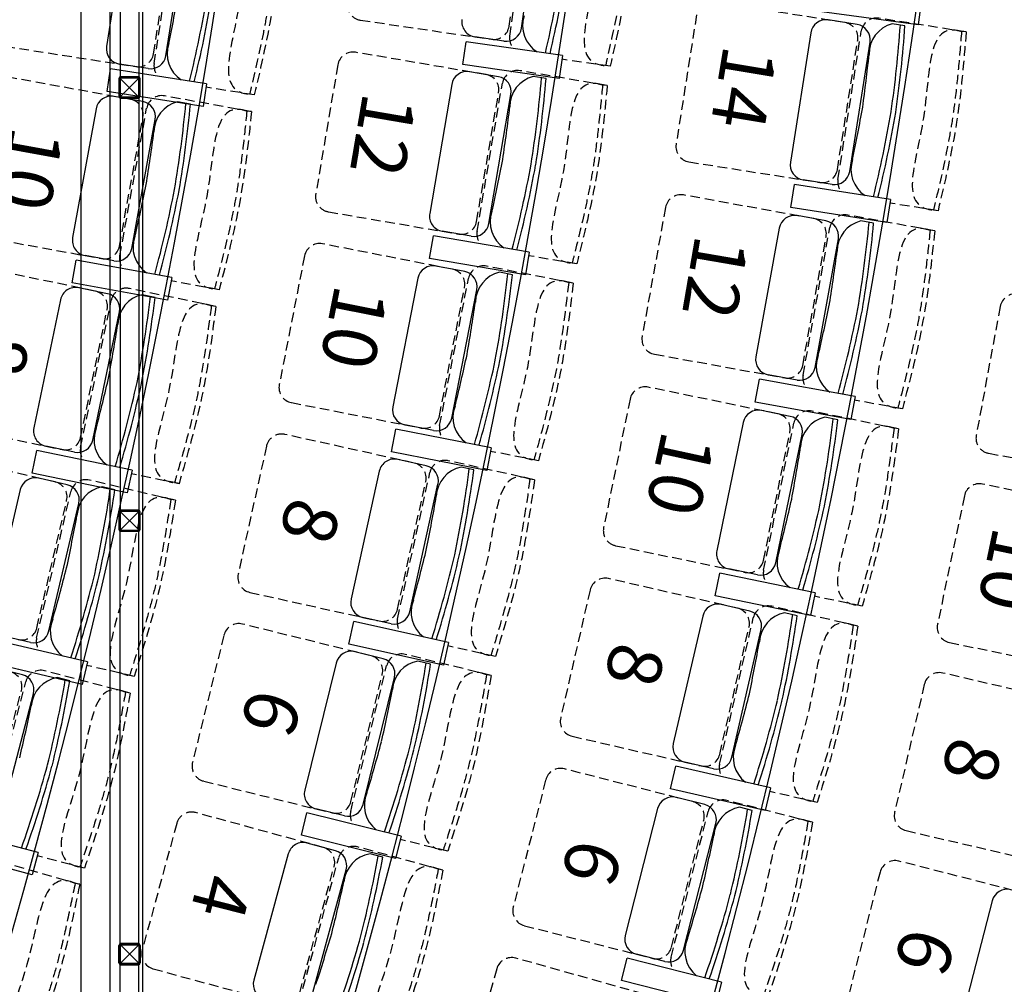
# Model space of a CAD drawing. Units: millimetres. Extents: x -1432 to 3200, y -7492 to -1793.
# Drawn here: x 1005 to 1260, y -7079 to -6828 of the extents above; entities that cross this region are included whole.
import ezdxf

# ---------------------------------------------------------------- set-up
doc = ezdxf.new("R2010")
doc.units = ezdxf.units.MM
doc.linetypes.add('HIDDEN', pattern=[0.375, 0.25, -0.125])
for name, color, linetype in [('LO niv1 Bâtiment', 7, 'Continuous'), ('LO niv1 fauteuils', 215, 'Continuous'), ('numérotation fauteuils', 215, 'Continuous'), ('passerelles salle', 1, 'Continuous')]:
    doc.layers.add(name, color=color, linetype=linetype)
doc.styles.add('ARIAL', font='arial.ttf', dxfattribs={"height": 0.3})

msp = doc.modelspace()

# ---------------------------------------------------------------- linework, layer by layer
at = {"layer": 'LO niv1 Bâtiment', "color": 7}
for radius, start, end in [(2309.557, 338.751177, 18.154199), (2219.557, 338.412224, 18.423539), (2129.557, 338.044275, 18.715745), (2039.557, 337.643427, 19.033991)]:
    msp.add_arc((-959.522, -6508.231), radius, start, end, dxfattribs=at)
at = {"layer": 'LO niv1 fauteuils', "color": 35, "linetype": 'HIDDEN', "ltscale": 10}
for p, q in [((1131.734, -6832.413), (1137.359, -6793.856)), ((1131.554, -6829.877), (1136.463, -6796.233, 0)), ((1039.442, -6839.564), (1045.455, -6801.065)), ((1039.288, -6837.026), (1044.535, -6803.433, 0)), ((1218.71, -6828.92, 0), (1184.772, -6823.582, 0)), ((1180.2, -6826.912), (1174.917, -6860.499)), ((1250.182, -6831.358), (1227.536, -6827.796)), ((1093.024, -6828.298, 0), (1127.019, -6833.258)), ((1216.909, -6869.618), (1222.963, -6831.126)), ((1250.184, -6831.339), (1248.988, -6831.242)), ((1000.776, -6835.06, 0), (1034.719, -6840.361)), ((1216.757, -6867.08), (1222.04, -6833.493, 0)), ((1125.583, -6842.418, 0), (1091.719, -6836.635, 0)), ((1087.103, -6839.904), (1081.379, -6873.419)), ((1157.799, -6840.259), (1145.269, -6838.43)), ((1157.796, -6840.274), (1156.611, -6840.101)), ((1033.298, -6848.855, 0), (999.498, -6842.706, 0)), ((1157.021, -6845.27), (1134.423, -6841.41)), ((1065.427, -6847.671), (1052.916, -6845.717)), ((1123.247, -6883.089), (1129.807, -6844.68)), ((1157.023, -6845.251), (1155.828, -6845.138)), ((1064.703, -6852.046), (1042.148, -6847.943)), ((1065.424, -6847.687), (1064.24, -6847.502)), ((1123.129, -6880.549), (1128.853, -6847.034, 0)), ((1030.431, -6886.957), (1036.517, -6853.506, 0)), ((1030.522, -6889.498), (1037.496, -6851.162)), ((1064.705, -6852.028), (1063.511, -6851.902)), ((1178.247, -6865.072, 0), (1212.184, -6870.41)), ((1210.609, -6879.803, 0), (1176.806, -6873.673, 0)), ((1242.885, -6877.753), (1230.376, -6875.785)), ((1084.648, -6878.035, 0), (1118.513, -6883.819)), ((1172.156, -6876.895), (1166.089, -6910.349)), ((1242.016, -6882.977), (1219.459, -6878.886)), ((1242.882, -6877.769), (1241.698, -6877.583)), ((991.98, -6884.027, 0), (1025.78, -6890.177)), ((1207.856, -6920.448), (1214.809, -6882.108)), ((1242.018, -6882.958), (1240.825, -6882.833)), ((1116.855, -6892.942, 0), (1083.141, -6886.338, 0)), ((1207.764, -6917.907), (1213.831, -6884.453, 0)), ((1024.147, -6898.632, 0), (990.512, -6891.639, 0)), ((1078.447, -6889.494), (1071.911, -6922.86)), ((1149.114, -6891.565), (1136.632, -6889.433)), ((1149.11, -6891.58), (1147.93, -6891.379)), ((1148.215, -6896.556), (1125.717, -6892.149)), ((1056.296, -6898.253), (1043.837, -6895.987)), ((1113.532, -6933.544), (1121.023, -6895.305)), ((1148.217, -6896.537), (1147.025, -6896.395)), ((1055.462, -6902.609), (1033.017, -6897.942)), ((1056.292, -6898.269), (1055.114, -6898.054)), ((1113.476, -6931.002), (1120.012, -6897.636, 0)), ((1020.354, -6939.194), (1028.286, -6901.044)), ((1020.328, -6936.651), (1027.249, -6903.363, 0)), ((1055.465, -6902.59), (1054.275, -6902.435)), ((1259.016, -6902.619), (1252.803, -6936.046)), ((1169.311, -6914.999, 0), (1203.115, -6921.129)), ((1201.32, -6930.483, 0), (1167.67, -6923.563, 0)), ((1075.068, -6927.554, 0), (1108.782, -6934.158)), ((1162.946, -6926.676), (1156.098, -6959.979)), ((1233.635, -6929.188), (1221.175, -6926.929)), ((1232.644, -6934.39), (1210.189, -6929.773)), ((1233.631, -6929.204), (1232.453, -6928.99)), ((981.962, -6932.759, 0), (1015.597, -6939.753)), ((1197.584, -6968.51), (1204.433, -6935.207, 0)), ((1197.617, -6971.052), (1205.465, -6932.885)), ((1232.647, -6934.372), (1231.456, -6934.219)), ((1106.903, -6943.238, 0), (1073.36, -6935.818, 0)), ((1013.753, -6948.165, 0), (980.303, -6940.332, 0)), ((1068.59, -6938.859), (1061.246, -6972.057)), ((1139.186, -6942.645), (1126.759, -6940.211)), ((1138.166, -6947.613), (1115.782, -6942.661)), ((1139.182, -6942.661), (1138.007, -6942.43)), ((1256.005, -6940.71, 0), (1289.781, -6946.988)), ((1044.959, -6952.924), (1022.637, -6947.697)), ((1045.901, -6948.591), (1033.503, -6946.013)), ((1102.596, -6983.748), (1111.012, -6945.702)), ((1102.601, -6981.205), (1109.945, -6948.008, 0)), ((1138.168, -6947.594), (1136.98, -6947.424)), ((1045.897, -6948.606), (1044.724, -6948.362)), ((1288.072, -6955.723, 0), (1254.443, -6948.697, 0)), ((1008.946, -6988.619), (1017.831, -6950.679)), ((1008.983, -6986.076), (1016.735, -6952.972, 0)), ((1044.962, -6952.906), (1043.776, -6952.72)), ((1249.71, -6951.794), (1242.756, -6985.075)), ((1159.21, -6964.702, 0), (1192.861, -6971.622)), ((1190.848, -6980.931, 0), (1157.368, -6973.226, 0)), ((1064.288, -6976.826, 0), (1097.832, -6984.247)), ((1152.573, -6976.227), (1144.947, -7009.361)), ((1223.184, -6980.393), (1210.78, -6977.843)), ((1222.072, -6985.571), (1199.731, -6980.429)), ((1223.18, -6980.409), (1222.007, -6980.168)), ((1186.196, -7021.403), (1194.935, -6983.43)), ((1095.733, -6993.279, 0), (1062.38, -6985.046, 0)), ((1186.223, -7018.86), (1193.849, -6985.726, 0)), ((1222.074, -6985.553), (1220.888, -6985.372)), ((1057.538, -6987.971), (1049.39, -7020.98)), ((1128.021, -6993.469), (1115.656, -6990.734)), ((1245.853, -6989.809, 0), (1279.481, -6996.835)), ((1126.88, -6998.411), (1104.623, -6992.917)), ((1128.016, -6993.485), (1126.847, -6993.226)), ((1034.25, -6998.652), (1021.92, -6995.765)), ((1090.443, -7033.672), (1099.781, -6995.842)), ((1033.199, -7002.961), (1011.016, -6997.176)), ((1034.245, -6998.668), (1033.079, -6998.395)), ((1090.51, -7031.13), (1098.658, -6998.121, 0)), ((1126.883, -6998.392), (1125.7, -6998.193)), ((1277.579, -7005.53, 0), (1244.115, -6997.759, 0)), ((996.304, -7037.743), (1006.136, -7000.038)), ((1239.313, -7000.75), (1231.622, -7033.869)), ((996.405, -7035.202), (1004.983, -7002.302, 0)), ((1033.202, -7002.942), (1032.022, -7002.727)), ((1147.948, -7014.156, 0), (1181.428, -7021.861)), ((1179.198, -7031.121, 0), (1145.908, -7022.634, 0)), ((1052.315, -7025.822, 0), (1085.668, -7034.055)), ((1141.044, -7025.522), (1132.645, -7058.469)), ((1211.538, -7031.34), (1199.197, -7028.5)), ((1210.305, -7036.49), (1188.09, -7030.827)), ((1211.533, -7031.355), (1210.366, -7031.087)), ((1083.352, -7043.033, 0), (1050.208, -7033.993, 0)), ((1173.6, -7071.473), (1183.226, -7033.715)), ((1045.296, -7036.799), (1036.349, -7069.601)), ((1173.687, -7068.931), (1182.086, -7035.985, 0)), ((1210.308, -7036.472), (1209.126, -7036.263)), ((1234.614, -7038.67, 0), (1268.078, -7046.441)), ((1115.625, -7044.008), (1103.331, -7040.973)), ((1114.365, -7048.92), (1092.247, -7042.887)), ((1115.62, -7044.023), (1114.457, -7043.736)), ((1020.111, -7052.605), (998.052, -7046.361)), ((1021.349, -7048.407), (1009.095, -7045.211)), ((1077.082, -7083.286), (1087.336, -7045.694)), ((1265.982, -7055.092, 0), (1232.699, -7046.579, 0)), ((1021.344, -7048.422), (1020.185, -7048.12)), ((1077.211, -7080.746), (1086.158, -7047.945, 0)), ((1114.368, -7048.902), (1113.19, -7048.673)), ((1227.833, -7049.463), (1219.408, -7082.403)), ((1020.114, -7052.587), (1018.938, -7052.347)), ((1135.533, -7063.333, 0), (1168.823, -7071.819)), ((1166.376, -7081.024, 0), (1133.294, -7071.761, 0)), ((1039.156, -7074.513, 0), (1072.3, -7083.553)), ((1128.364, -7074.534), (1119.196, -7107.275))]:
    msp.add_line(p, q, dxfattribs=at)
at = {"layer": 'LO niv1 fauteuils'}
for p, q in [((1134.76, -6830.345), (1139.669, -6796.701, 0)), ((1032.328, -6801.527), (1027.081, -6835.12)), ((1042.489, -6837.526), (1047.736, -6803.933, 0)), ((1238.5, -6823.515), (1237.707, -6829.462)), ((1237.707, -6829.462), (1212.718, -6826.137)), ((1221.91, -6829.423, 0), (1214.408, -6828.243)), ((1234.298, -6829.77), (1230.947, -6829.244)), ((1130.225, -6833.725), (1122.71, -6832.629, 0)), ((1209.835, -6831.573), (1204.553, -6865.161)), ((1119.591, -6839.811), (1120.457, -6833.874)), ((1145.403, -6837.506), (1120.457, -6833.874)), ((1219.958, -6867.583), (1225.24, -6833.996, 0)), ((1145.403, -6837.506), (1144.537, -6843.443)), ((1037.92, -6840.861), (1030.416, -6839.689, 0)), ((1144.537, -6843.443), (1119.591, -6839.811)), ((1027.225, -6846.84), (1028.151, -6840.912)), ((1053.06, -6844.794), (1028.151, -6840.912)), ((1128.777, -6842.964, 0), (1121.291, -6841.685)), ((1141.159, -6843.473), (1137.815, -6842.903)), ((1053.06, -6844.794), (1052.134, -6850.723)), ((1116.675, -6844.955), (1110.951, -6878.469)), ((1052.134, -6850.723), (1027.225, -6846.84)), ((1036.485, -6849.435, 0), (1029.013, -6848.076)), ((1126.323, -6881.095), (1132.047, -6847.58, 0)), ((1048.861, -6850.078), (1045.523, -6849.472)), ((1024.362, -6851.295), (1018.276, -6884.746)), ((1033.619, -6887.537), (1039.705, -6854.086, 0)), ((1204.684, -6876.881), (1205.616, -6870.953)), ((1230.521, -6874.863), (1205.616, -6870.953)), ((1215.385, -6870.913), (1207.883, -6869.733, 0)), ((1230.521, -6874.863), (1229.588, -6880.79)), ((1229.588, -6880.79), (1204.684, -6876.881)), ((1213.797, -6880.381, 0), (1206.324, -6879.026)), ((1226.173, -6881.017), (1222.835, -6880.413)), ((1121.706, -6884.364), (1114.22, -6883.086, 0)), ((1201.675, -6882.248), (1195.608, -6915.702)), ((1110.928, -6890.19), (1111.938, -6884.276)), ((1136.789, -6888.512), (1111.938, -6884.276)), ((1210.952, -6918.485), (1217.019, -6885.031, 0)), ((1136.789, -6888.512), (1135.779, -6894.427)), ((1018.127, -6896.466), (1019.201, -6890.563)), ((1044.004, -6895.068), (1019.201, -6890.563)), ((1028.968, -6890.757), (1021.496, -6889.397, 0)), ((1135.779, -6894.427), (1110.928, -6890.19)), ((1120.035, -6893.564, 0), (1112.582, -6892.105)), ((1132.401, -6894.374), (1129.072, -6893.723)), ((1042.93, -6900.971), (1018.127, -6896.466)), ((1044.004, -6895.068), (1042.93, -6900.971)), ((1107.888, -6895.261), (1101.352, -6928.627)), ((1027.319, -6899.292, 0), (1019.883, -6897.746)), ((1116.656, -6931.625), (1123.191, -6898.259, 0)), ((1015.153, -6900.848), (1008.232, -6934.136)), ((1039.675, -6900.245), (1036.353, -6899.555)), ((1023.5, -6937.31), (1030.421, -6904.022, 0)), ((1195.465, -6927.422), (1196.536, -6921.519)), ((1221.342, -6926.01), (1196.536, -6921.519)), ((1206.303, -6921.707), (1198.83, -6920.352, 0)), ((1220.271, -6931.914), (1195.465, -6927.422)), ((1221.342, -6926.01), (1220.271, -6931.914)), ((1204.494, -6931.135, 0), (1197.055, -6929.606)), ((1192.331, -6932.718), (1185.483, -6966.021)), ((1216.851, -6932.061), (1213.529, -6931.379)), ((1101.044, -6940.344), (1102.198, -6934.456)), ((1126.938, -6939.294), (1102.198, -6934.456)), ((1111.961, -6934.781), (1104.508, -6933.321, 0)), ((1200.758, -6969.162), (1207.606, -6935.859, 0)), ((1007.789, -6945.848), (1009.01, -6939.974)), ((1033.693, -6945.099), (1009.01, -6939.974)), ((1018.769, -6940.412), (1011.334, -6938.866, 0)), ((1125.785, -6945.182), (1101.044, -6940.344)), ((1126.938, -6939.294), (1125.785, -6945.182)), ((1110.067, -6943.938, 0), (1102.652, -6942.298)), ((1033.693, -6945.099), (1032.472, -6950.973)), ((1097.882, -6945.339), (1090.538, -6978.537)), ((1122.409, -6945.048), (1119.097, -6944.316)), ((1032.472, -6950.973), (1007.789, -6945.848)), ((1016.907, -6948.904, 0), (1009.513, -6947.172)), ((1004.706, -6950.155), (996.954, -6983.259)), ((1029.235, -6950.165), (1025.932, -6949.393)), ((1105.764, -6981.905), (1113.108, -6948.708, 0)), ((1012.138, -6986.815), (1019.89, -6953.71, 0)), ((1196.034, -6972.275), (1188.595, -6970.745, 0)), ((1185.066, -6977.735), (1186.274, -6971.858)), ((1210.968, -6976.928), (1186.274, -6971.858)), ((1209.76, -6982.805), (1185.066, -6977.735)), ((1210.968, -6976.928), (1209.76, -6982.805)), ((1194.005, -6981.658, 0), (1186.604, -6979.955)), ((1100.995, -6984.947), (1093.58, -6983.306, 0)), ((1181.809, -6982.956), (1174.183, -7016.089)), ((1206.338, -6982.872), (1203.032, -6982.113)), ((1089.946, -6990.243), (1091.242, -6984.384)), ((1115.858, -6989.822), (1091.242, -6984.384)), ((1007.331, -6989.797), (999.936, -6988.066, 0)), ((1189.38, -7019.587), (1197.006, -6986.453, 0)), ((1022.133, -6994.856), (997.586, -6989.115)), ((1114.562, -6995.681), (1089.946, -6990.243)), ((1115.858, -6989.822), (1114.562, -6995.681)), ((1098.879, -6994.055, 0), (1091.505, -6992.235)), ((1020.765, -7000.698), (996.218, -6994.957)), ((1005.257, -6998.239, 0), (997.908, -6996.323)), ((1022.133, -6994.856), (1020.765, -7000.698)), ((1086.663, -6995.16), (1078.516, -7028.169)), ((1111.191, -6995.464), (1107.897, -6994.652)), ((1017.55, -6999.809), (1014.267, -6998.954)), ((1093.656, -7031.906), (1101.804, -6998.897, 0)), ((999.54, -7036.019), (1008.119, -7003.119, 0)), ((1173.492, -7027.79), (1174.838, -7021.943)), ((1199.407, -7027.59), (1174.838, -7021.943)), ((1184.585, -7022.588), (1177.184, -7020.885, 0)), ((1198.061, -7033.437), (1173.492, -7027.79)), ((1199.407, -7027.59), (1198.061, -7033.437)), ((1182.337, -7031.921, 0), (1174.978, -7030.045)), ((1077.64, -7039.857), (1079.078, -7034.032)), ((1103.554, -7040.066), (1079.078, -7034.032)), ((1088.814, -7034.831), (1081.441, -7033.011, 0)), ((1170.114, -7032.933), (1161.715, -7065.879)), ((1194.638, -7033.424), (1191.351, -7032.587)), ((1176.826, -7069.732), (1185.225, -7036.785, 0)), ((1009.331, -7044.308), (984.935, -7037.954)), ((1102.117, -7045.891), (1077.64, -7039.857)), ((1103.554, -7040.066), (1102.117, -7045.891)), ((1086.477, -7043.886, 0), (1079.15, -7041.887)), ((1007.817, -7050.114), (983.421, -7043.76)), ((1009.331, -7044.308), (1007.817, -7050.114)), ((1074.239, -7044.694), (1065.292, -7077.495)), ((1098.751, -7045.593), (1095.478, -7044.701)), ((1080.337, -7081.599), (1089.284, -7048.797, 0)), ((1256.897, -7056.897), (1248.472, -7089.837)), ((1160.75, -7077.56), (1162.232, -7071.746)), ((1186.662, -7077.967), (1162.232, -7071.746)), ((1171.962, -7072.62), (1164.603, -7070.743, 0)), ((1185.18, -7083.781), (1160.75, -7077.56)), ((1186.662, -7077.967), (1185.18, -7083.781))]:
    msp.add_line(p, q, dxfattribs=at)
for centre, radius, start, end in [((846.233, -6767.495), 302.804, 346.757, 351.03128), ((846.233, -6767.495), 304.004, 346.77656, 351.03128), ((553.645, -6733.422), 499.898, 348.34882, 349.92897), ((754.608, -6771.778), 302.804, 346.18084, 350.45511), ((754.608, -6771.778), 304.004, 346.20039, 350.45511), ((1143.183, -6829.717), 8.105, 161.82533, 237.39502), ((1123.287, -6828.671, 0), 4, 171.69938, 261.69938), ((1130.802, -6829.767, 0), 4, 261.69938, 351.69938), ((1213.787, -6832.195, 0), 4, 81.06188, 171.06188), ((1221.289, -6833.375, 0), 4, 351.06188, 81.06188), ((1233.095, -6837.059), 8.105, 105.36631, 180.96942), ((931.028, -6808.661), 302.804, 351.76347, 356.03799), ((931.028, -6808.661), 304.004, 351.76347, 356.01837), ((1031.033, -6835.737, 0), 4, 171.12322, 261.12322), ((1050.917, -6836.983), 8.105, 161.24917, 236.81886), ((1038.537, -6836.909, 0), 4, 261.12322, 351.12322), ((727.951, -6783.813), 499.898, 352.28962, 353.86976), ((1120.617, -6845.628, 0), 4, 80.30822, 170.30822), ((1128.104, -6846.906, 0), 4, 350.30822, 80.30822), ((1139.86, -6850.746), 8.105, 104.61265, 180.21576), ((838.192, -6818.377), 302.804, 351.00981, 355.28433), ((838.192, -6818.377), 304.004, 351.00981, 355.26471), ((1028.297, -6852.011, 0), 4, 79.68884, 169.68884), ((1035.769, -6853.37, 0), 4, 349.68884, 79.68884), ((1047.483, -6857.337), 8.105, 103.99327, 179.59638), ((746.183, -6821.708), 302.804, 350.39043, 354.66496), ((746.183, -6821.708), 304.004, 350.39043, 354.64533), ((635.46, -6790.86), 499.898, 351.53596, 353.1161), ((731.225, -6762.956), 499.898, 348.28748, 349.86763), ((932.147, -6801.527), 302.804, 346.1195, 350.39378), ((932.147, -6801.527), 304.004, 346.13906, 350.39378), ((543.761, -6792.001), 499.898, 350.91658, 352.49673), ((639.008, -6770.048), 499.898, 347.53383, 349.11397), ((839.406, -6811.258), 302.804, 345.36584, 349.64012), ((839.406, -6811.258), 304.004, 345.3854, 349.64012), ((1208.504, -6865.782, 0), 4, 171.06188, 261.06188), ((1228.387, -6867.05), 8.105, 161.18783, 236.75752), ((1216.006, -6866.962, 0), 4, 261.06188, 351.06188), ((547.534, -6771.229), 499.898, 346.91445, 348.49459), ((747.474, -6814.603), 302.804, 344.74646, 349.02074), ((747.474, -6814.603), 304.004, 344.76602, 349.02074), ((1114.894, -6879.143, 0), 4, 170.30822, 260.30822), ((1134.758, -6880.672), 8.105, 160.43417, 236.00386), ((1205.611, -6882.962, 0), 4, 79.72103, 169.72103), ((1122.38, -6880.421, 0), 4, 260.30822, 350.30822), ((1213.083, -6884.317, 0), 4, 349.72103, 79.72103), ((1224.8, -6888.277), 8.105, 104.02546, 179.62856), ((923.48, -6852.818), 302.804, 350.42262, 354.69714), ((923.48, -6852.818), 304.004, 350.42262, 354.67751), ((1022.212, -6885.462, 0), 4, 169.68884, 259.68884), ((1042.058, -6887.205), 8.105, 159.81479, 235.38448), ((1029.684, -6886.821, 0), 4, 259.68884, 349.68884), ((721.04, -6823.225), 499.898, 350.94876, 352.52891), ((1111.813, -6896.03, 0), 4, 78.91706, 168.91706), ((1119.266, -6897.49, 0), 4, 348.91706, 78.91706), ((1130.925, -6901.614), 8.105, 103.22149, 178.8246), ((830.133, -6861.93), 302.804, 349.61865, 353.89318), ((830.133, -6861.93), 304.004, 349.61865, 353.87355), ((1019.069, -6901.662, 0), 4, 78.25447, 168.25447), ((1026.505, -6903.208, 0), 4, 348.25447, 78.25447), ((1038.116, -6907.466), 8.105, 102.5589, 178.16201), ((737.802, -6864.307), 302.804, 348.95606, 353.23058), ((737.802, -6864.307), 304.004, 348.95606, 353.21096), ((628.128, -6829.499), 499.898, 350.1448, 351.72494), ((724.802, -6802.45), 499.898, 346.94663, 348.52678), ((924.766, -6845.712), 302.804, 344.77865, 349.05292), ((924.766, -6845.712), 304.004, 344.79821, 349.05292), ((536.186, -6829.542), 499.898, 349.48221, 351.06235), ((632.181, -6808.779), 499.898, 346.14267, 347.72281), ((831.519, -6854.843), 302.804, 343.97468, 348.24896), ((831.519, -6854.843), 304.004, 343.99424, 348.24896), ((1199.544, -6916.416, 0), 4, 169.72103, 259.72103), ((1219.391, -6918.149), 8.105, 159.84698, 235.41667), ((1207.016, -6917.771, 0), 4, 259.72103, 349.72103), ((540.478, -6808.871), 499.898, 345.48007, 347.06022), ((739.27, -6857.237), 302.804, 343.31209, 347.58637), ((739.27, -6857.237), 304.004, 343.33165, 347.58637), ((1105.277, -6929.396, 0), 4, 168.91706, 258.91706), ((1125.099, -6931.407), 8.105, 159.04301, 234.6127), ((1196.249, -6933.524, 0), 4, 78.38017, 168.38017), ((1112.73, -6930.856, 0), 4, 258.91706, 348.91706), ((1203.688, -6935.053, 0), 4, 348.38017, 78.38017), ((1215.308, -6939.286), 8.105, 102.6846, 178.28771), ((914.901, -6896.786), 302.804, 349.08176, 353.35629), ((914.901, -6896.786), 304.004, 349.08176, 353.33666), ((1012.148, -6934.95, 0), 4, 168.25447, 258.25447), ((1031.945, -6937.19), 8.105, 158.38042, 233.95011), ((1019.583, -6936.496, 0), 4, 258.25447, 348.25447), ((713.209, -6862.464), 499.898, 349.60791, 351.18806), ((1101.788, -6946.203, 0), 4, 77.5259, 167.5259), ((1109.203, -6947.844, 0), 4, 347.5259, 77.5259), ((1120.759, -6952.249), 8.105, 101.83033, 177.43344), ((821.018, -6905.275), 302.804, 348.22749, 352.50202), ((821.018, -6905.275), 304.004, 348.22749, 352.48239), ((1008.601, -6951.067, 0), 4, 76.8201, 166.8201), ((1015.995, -6952.798, 0), 4, 346.8201, 76.8201), ((1027.496, -6957.346), 8.105, 101.12453, 176.72763), ((728.357, -6906.683), 302.804, 347.52169, 351.79621), ((728.357, -6906.683), 304.004, 347.52169, 351.77659), ((619.861, -6867.949), 499.898, 348.75364, 350.33378), ((717.456, -6841.783), 499.898, 345.60578, 347.18592), ((916.353, -6889.712), 302.804, 343.43779, 347.71207), ((916.353, -6889.712), 304.004, 343.45735, 347.71207), ((527.675, -6866.882), 499.898, 348.04783, 349.62798), ((624.415, -6847.334), 499.898, 344.75151, 346.33165), ((822.576, -6898.224), 302.804, 342.58352, 346.8578), ((822.576, -6898.224), 304.004, 342.60308, 346.8578), ((1189.401, -6966.827, 0), 4, 168.38017, 258.38017), ((1209.203, -6969.023), 8.105, 158.50612, 234.07581), ((532.482, -6846.325), 499.898, 344.0457, 345.62585), ((1196.84, -6968.357, 0), 4, 258.38017, 348.38017), ((730.001, -6899.651), 302.804, 341.87772, 346.152), ((730.001, -6899.651), 304.004, 341.89728, 346.152), ((1094.444, -6979.401, 0), 4, 167.5259, 257.5259), ((1114.21, -6981.892), 8.105, 157.65185, 233.22154), ((1185.707, -6983.853, 0), 4, 77.03932, 167.03932), ((1020.583, -6986.906), 8.105, 156.94605, 232.51574), ((1101.859, -6981.041, 0), 4, 257.5259, 347.5259), ((1193.108, -6985.556, 0), 4, 347.03932, 77.03932), ((1204.626, -6990.06), 8.105, 101.34375, 176.94686), ((905.295, -6940.541), 302.804, 347.74091, 352.01543), ((905.295, -6940.541), 304.004, 347.74091, 351.99581), ((1008.243, -6985.903, 0), 4, 256.8201, 346.8201), ((704.462, -6901.509), 499.898, 348.26706, 349.8472), ((1090.547, -6996.119, 0), 4, 76.13474, 166.13474), ((1097.92, -6997.939, 0), 4, 346.13474, 76.13474), ((1109.366, -7002.623), 8.105, 100.43917, 176.04228), ((810.854, -6948.386), 302.804, 346.83633, 351.11086), ((810.854, -6948.386), 304.004, 346.83633, 351.09123), ((1004.248, -7002.11, 0), 4, 345.38572, 75.38572), ((1015.631, -7006.944), 8.105, 99.69016, 175.29326), ((717.854, -6948.809), 302.804, 346.08731, 350.36184), ((717.854, -6948.809), 304.004, 346.08731, 350.34221), ((610.662, -6906.188), 499.898, 347.36248, 348.94262), ((709.191, -6880.933), 499.898, 344.26492, 345.84507), ((518.231, -6903.997), 499.898, 346.61346, 348.19361), ((906.913, -6933.504), 302.804, 342.09694, 346.37122), ((906.913, -6933.504), 304.004, 342.1165, 346.37122), ((615.715, -6885.689), 499.898, 343.36035, 344.94049), ((1178.081, -7016.987, 0), 4, 167.03932, 257.03932), ((1197.826, -7019.646), 8.105, 157.16527, 232.73496), ((812.582, -6941.374), 302.804, 341.19236, 345.46664), ((812.582, -6941.374), 304.004, 341.21192, 345.46664), ((1185.482, -7018.69, 0), 4, 257.03932, 347.03932), ((719.674, -6941.821), 302.804, 340.44335, 344.71762), ((719.674, -6941.821), 304.004, 340.4629, 344.71762), ((1082.399, -7029.128, 0), 4, 166.13474, 256.13474), ((1102.1, -7032.098), 8.105, 156.26069, 231.83038), ((1089.772, -7030.948, 0), 4, 256.13474, 346.13474), ((1173.99, -7033.921, 0), 4, 75.69847, 165.69847), ((1181.349, -7035.797, 0), 4, 345.69847, 75.69847), ((1192.759, -7040.569), 8.105, 100.0029, 175.606), ((894.669, -6984.06), 302.804, 346.40006, 350.67458), ((894.669, -6984.06), 304.004, 346.40006, 350.65496), ((694.804, -6940.339), 499.898, 346.9262, 348.50635), ((1078.098, -7045.746, 0), 4, 74.74358, 164.74358), ((1085.425, -7047.745, 0), 4, 344.74358, 74.74358), ((1096.753, -7052.706), 8.105, 99.04801, 174.65112), ((799.646, -6991.237), 302.804, 345.44517, 349.7197), ((799.646, -6991.237), 304.004, 345.44517, 349.70007), ((600.538, -6944.191), 499.898, 345.97132, 347.55147), ((700.013, -6919.879), 499.898, 342.92407, 344.50422), ((896.45, -6977.062), 302.804, 340.75609, 345.03037), ((1260.772, -7057.888, 0), 4, 75.65305, 165.65305), ((896.45, -6977.062), 304.004, 340.77565, 345.03037), ((606.087, -6923.821), 499.898, 341.96919, 343.54933), ((801.544, -6984.27), 302.804, 339.8012, 344.07548), ((801.544, -6984.27), 304.004, 339.82076, 344.07548), ((1165.591, -7066.867, 0), 4, 165.69847, 255.69847), ((1185.268, -7069.988), 8.105, 155.82442, 231.39411), ((1172.95, -7068.744, 0), 4, 255.69847, 345.69847), ((1069.151, -7078.548, 0), 4, 164.74358, 254.74358)]:
    msp.add_arc(centre, radius, start, end, dxfattribs=at)
at = {"layer": 'LO niv1 fauteuils', "color": 35, "linetype": 'HIDDEN', "ltscale": 10}
for centre, start, end in [((1093.601, -6824.34, 0), 171.69938, 261.69938), ((1226.914, -6831.747, 0), 81.06188, 171.06188), ((1127.596, -6829.299, 0), 261.69938, 351.69938), ((1218.088, -6832.871, 0), 351.06188, 81.06188), ((1135.692, -6832.991, 0), 171.69938, 221.7418), ((1035.336, -6836.409, 0), 261.12322, 351.12322), ((1091.046, -6840.577, 0), 80.30822, 170.30822), ((1043.394, -6840.182, 0), 171.12322, 221.16564), ((1124.91, -6846.361, 0), 350.30822, 80.30822), ((1133.75, -6845.353, 0), 80.30822, 170.30822), ((1041.432, -6851.878, 0), 79.68884, 169.68884), ((1032.582, -6852.79, 0), 349.68884, 79.68884), ((1178.868, -6861.121, 0), 171.06188, 261.06188), ((1212.806, -6866.459, 0), 261.06188, 351.06188), ((1220.86, -6870.24, 0), 171.06188, 221.1043), ((1085.322, -6874.092, 0), 170.30822, 260.30822), ((1176.092, -6877.609, 0), 79.72103, 169.72103), ((1218.745, -6882.822, 0), 79.72103, 169.72103), ((1119.186, -6879.876, 0), 260.30822, 350.30822), ((1209.896, -6883.739, 0), 349.72103, 79.72103), ((1127.19, -6883.763, 0), 170.30822, 220.35064), ((1082.373, -6890.263, 0), 78.91706, 168.91706), ((1026.496, -6886.241, 0), 259.68884, 349.68884), ((1034.457, -6890.214, 0), 169.68884, 219.73126), ((1116.087, -6896.867, 0), 348.91706, 78.91706), ((1124.948, -6896.074, 0), 78.91706, 168.91706), ((1023.333, -6902.549, 0), 348.25447, 78.25447), ((1032.203, -6901.858, 0), 78.25447, 168.25447), ((1262.948, -6903.35, 0), 79.47086, 169.47086), ((1170.025, -6911.063, 0), 169.72103, 259.72103), ((1203.829, -6917.193, 0), 259.72103, 349.72103), ((1211.792, -6921.162, 0), 169.72103, 219.76345), ((1075.837, -6923.629, 0), 168.91706, 258.91706), ((1166.864, -6927.481, 0), 78.38017, 168.38017), ((1209.383, -6933.691, 0), 78.38017, 168.38017), ((1109.551, -6930.233, 0), 258.91706, 348.91706), ((1200.515, -6934.401, 0), 348.38017, 78.38017), ((1117.458, -6934.313, 0), 168.91706, 218.95948), ((1016.411, -6935.837, 0), 258.25447, 348.25447), ((1072.496, -6939.723, 0), 77.5259, 167.5259), ((1256.735, -6936.777, 0), 169.47086, 259.47086), ((1024.271, -6940.008, 0), 168.25447, 218.29689), ((1114.918, -6946.566, 0), 77.5259, 167.5259), ((1106.039, -6947.144, 0), 347.5259, 77.5259), ((1021.725, -6951.591, 0), 76.8201, 166.8201), ((1012.841, -6952.06, 0), 346.8201, 76.8201), ((1253.625, -6952.612, 0), 78.19826, 168.19826), ((1160.016, -6960.784, 0), 168.38017, 258.38017), ((1193.666, -6967.704, 0), 258.38017, 348.38017), ((1201.535, -6971.858, 0), 168.38017, 218.42259), ((1065.152, -6972.921, 0), 167.5259, 257.5259), ((1156.471, -6977.124, 0), 77.03932, 167.03932), ((1098.696, -6980.341, 0), 257.5259, 347.5259), ((1189.951, -6984.829, 0), 347.03932, 77.03932), ((1198.833, -6984.327, 0), 77.03932, 167.03932), ((1106.501, -6984.612, 0), 167.5259, 217.56832), ((1005.088, -6985.164, 0), 256.8201, 346.8201), ((1061.421, -6988.929, 0), 76.13474, 166.13474), ((1246.671, -6985.893, 0), 168.19826, 258.19826), ((1012.841, -6989.531, 0), 166.8201, 216.86252), ((1094.775, -6997.162, 0), 346.13474, 76.13474), ((1103.664, -6996.8, 0), 76.13474, 166.13474), ((1001.113, -7001.293, 0), 345.38572, 75.38572), ((1010.006, -7001.047, 0), 75.38572, 165.38572), ((1243.21, -7001.655, 0), 76.92565, 166.92565), ((1148.846, -7010.258, 0), 167.03932, 257.03932), ((1182.325, -7017.963, 0), 257.03932, 347.03932), ((1053.273, -7021.939, 0), 166.13474, 256.13474), ((1190.094, -7022.3, 0), 167.03932, 217.08174), ((1144.92, -7026.51, 0), 75.69847, 165.69847), ((1086.627, -7030.171, 0), 256.13474, 346.13474), ((1178.21, -7034.997, 0), 345.69847, 75.69847), ((1187.102, -7034.703, 0), 75.69847, 165.69847), ((1049.155, -7037.852, 0), 74.74358, 164.74358), ((1094.327, -7034.63, 0), 166.13474, 216.17716), ((1235.518, -7034.773, 0), 166.92565, 256.92565), ((1082.299, -7046.892, 0), 344.74358, 74.74358), ((1091.195, -7046.746, 0), 74.74358, 164.74358), ((1231.708, -7050.454, 0), 75.65305, 165.65305), ((1136.521, -7059.457, 0), 165.69847, 255.69847), ((1040.208, -7070.654, 0), 164.74358, 254.74358), ((1169.811, -7067.943, 0), 255.69847, 345.69847), ((1132.216, -7075.613, 0), 74.35761, 164.35761), ((1177.476, -7072.461, 0), 165.69847, 215.74089)]:
    msp.add_arc(centre, 4, start, end, dxfattribs=at)
for points in [[(1163.384, -6793.683), (1162.036, -6793.395), (1153.737, -6816.214), (1155.251, -6839.903), (1156.611, -6840.101)], [(1164.581, -6793.767), (1162.343, -6817.265), (1157.796, -6840.274)], [(1071.48, -6801.154), (1070.135, -6800.853), (1061.607, -6823.587), (1062.883, -6847.29), (1064.24, -6847.502)], [(1072.676, -6801.25), (1070.202, -6824.724), (1065.424, -6847.687)], [(1248.988, -6831.242), (1247.643, -6830.94), (1239.09, -6853.665), (1240.341, -6877.369), (1241.698, -6877.583)], [(1250.184, -6831.339), (1247.684, -6854.811), (1242.882, -6877.769)], [(1155.828, -6845.138), (1154.487, -6844.818), (1145.637, -6867.429), (1146.575, -6891.147), (1147.93, -6891.379)], [(1157.023, -6845.251), (1154.215, -6868.688), (1149.11, -6891.58)], [(1063.511, -6851.902), (1062.174, -6851.567), (1053.079, -6874.081), (1053.762, -6897.808), (1055.114, -6898.054)], [(1064.705, -6852.028), (1061.644, -6875.433), (1056.292, -6898.269)], [(1240.825, -6882.833), (1239.487, -6882.499), (1230.405, -6905.018), (1231.101, -6928.745), (1232.453, -6928.99)], [(1242.018, -6882.958), (1238.97, -6906.365), (1233.631, -6929.204)], [(1147.025, -6896.395), (1145.693, -6896.043), (1136.296, -6918.432), (1136.658, -6942.166), (1138.007, -6942.43)], [(1148.217, -6896.537), (1144.841, -6919.899), (1139.182, -6942.661)], [(1054.275, -6902.435), (1052.946, -6902.067), (1043.291, -6924.346), (1043.379, -6948.083), (1044.724, -6948.362)], [(1055.465, -6902.59), (1051.819, -6925.911), (1045.897, -6948.606)], [(1231.456, -6934.219), (1230.127, -6933.854), (1220.521, -6956.154), (1220.661, -6979.891), (1222.007, -6980.168)], [(1232.647, -6934.372), (1229.052, -6957.701), (1223.18, -6980.409)], [(1136.98, -6947.424), (1135.657, -6947.039), (1125.719, -6969.193), (1125.505, -6992.929), (1126.847, -6993.226)], [(1138.168, -6947.594), (1134.226, -6970.867), (1128.016, -6993.485)], [(1043.776, -6952.72), (1042.457, -6952.319), (1032.247, -6974.35), (1031.741, -6998.081), (1033.079, -6998.395)], [(1044.962, -6952.906), (1040.733, -6976.128), (1034.245, -6998.668)], [(1220.888, -6985.372), (1219.568, -6984.976), (1209.442, -7007.045), (1209.027, -7030.778), (1210.366, -7031.087)], [(1222.074, -6985.553), (1217.935, -7008.791), (1211.533, -7031.355)], [(1125.7, -6998.193), (1124.386, -6997.776), (1113.913, -7019.683), (1113.123, -7043.407), (1114.457, -7043.736)], [(1126.883, -6998.392), (1122.377, -7021.563), (1115.62, -7044.023)], [(1032.022, -7002.727), (1030.714, -7002.294), (1019.955, -7024.061), (1018.855, -7047.773), (1020.185, -7048.12)], [(1033.202, -7002.942), (1028.394, -7026.052), (1021.344, -7048.422)], [(1209.126, -7036.263), (1207.815, -7035.836), (1197.176, -7057.662), (1196.205, -7081.38), (1197.537, -7081.719)], [(1210.308, -7036.472), (1205.625, -7059.607), (1198.698, -7082.015)], [(1113.19, -7048.673), (1111.887, -7048.225), (1100.885, -7069.871), (1099.519, -7093.568), (1100.845, -7093.93)], [(1018.938, -7052.347), (1017.64, -7051.886), (1006.431, -7073.426), (1004.838, -7097.109), (1006.161, -7097.483)], [(1114.368, -7048.902), (1109.301, -7071.956), (1102.001, -7094.245)], [(1020.114, -7052.587), (1014.826, -7075.591), (1007.313, -7097.81)]]:
    msp.add_spline(points, degree=3, dxfattribs=at)
for points in [[(1163.384, -6793.683), (1163.161, -6796.866), (1162.938, -6800.044), (1162.438, -6806.121), (1162.165, -6809.021), (1161.587, -6814.013), (1161.31, -6816.11), (1160.668, -6820.293), (1160.306, -6822.381), (1159.132, -6828.638), (1158.23, -6832.801), (1157.078, -6837.983), (1156.852, -6838.998), (1156.625, -6840.012)], [(1071.48, -6801.154), (1071.225, -6804.335), (1070.971, -6807.511), (1070.409, -6813.582), (1070.107, -6816.479), (1069.479, -6821.465), (1069.181, -6823.56), (1068.497, -6827.736), (1068.114, -6829.82), (1066.876, -6836.065), (1065.933, -6840.218), (1064.729, -6845.389), (1064.492, -6846.401), (1064.255, -6847.413)], [(1248.988, -6831.242), (1248.729, -6834.423), (1248.471, -6837.599), (1247.903, -6843.669), (1247.599, -6846.566), (1246.965, -6851.551), (1246.664, -6853.645), (1245.976, -6857.821), (1245.591, -6859.904), (1244.347, -6866.148), (1243.399, -6870.301), (1242.19, -6875.47), (1241.952, -6876.482), (1241.713, -6877.494)], [(1155.828, -6845.138), (1155.528, -6848.315), (1155.228, -6851.487), (1154.58, -6857.55), (1154.238, -6860.443), (1153.538, -6865.419), (1153.21, -6867.509), (1152.467, -6871.675), (1152.054, -6873.753), (1150.728, -6879.98), (1149.726, -6884.12), (1148.449, -6889.273), (1148.198, -6890.281), (1147.946, -6891.29)], [(1063.511, -6851.902), (1063.177, -6855.076), (1062.843, -6858.244), (1062.129, -6864.299), (1061.755, -6867.188), (1061.003, -6872.157), (1060.652, -6874.243), (1059.864, -6878.401), (1059.429, -6880.475), (1058.035, -6886.686), (1056.988, -6890.815), (1055.655, -6895.954), (1055.393, -6896.96), (1055.131, -6897.966)], [(1240.825, -6882.833), (1240.492, -6886.007), (1240.16, -6889.176), (1239.449, -6895.231), (1239.077, -6898.12), (1238.327, -6903.09), (1237.978, -6905.176), (1237.192, -6909.334), (1236.758, -6911.408), (1235.368, -6917.621), (1234.323, -6921.75), (1232.993, -6926.89), (1232.732, -6927.896), (1232.47, -6928.902)], [(1147.025, -6896.395), (1146.648, -6899.564), (1146.271, -6902.728), (1145.476, -6908.773), (1145.064, -6911.656), (1144.244, -6916.615), (1143.865, -6918.696), (1143.021, -6922.843), (1142.558, -6924.91), (1141.081, -6931.103), (1139.979, -6935.217), (1138.577, -6940.338), (1138.301, -6941.34), (1138.025, -6942.342)], [(1054.275, -6902.435), (1053.861, -6905.599), (1053.448, -6908.758), (1052.583, -6914.794), (1052.137, -6917.672), (1051.26, -6922.62), (1050.857, -6924.697), (1049.965, -6928.834), (1049.478, -6930.896), (1047.929, -6937.071), (1046.78, -6941.173), (1045.319, -6946.276), (1045.031, -6947.275), (1044.744, -6948.275)], [(1231.456, -6934.219), (1231.049, -6937.384), (1230.643, -6940.544), (1229.791, -6946.582), (1229.352, -6949.461), (1228.486, -6954.411), (1228.087, -6956.489), (1227.204, -6960.628), (1226.722, -6962.691), (1225.187, -6968.869), (1224.046, -6972.973), (1222.596, -6978.08), (1222.311, -6979.08), (1222.026, -6980.08)], [(1136.98, -6947.424), (1136.526, -6950.582), (1136.073, -6953.736), (1135.131, -6959.76), (1134.649, -6962.632), (1133.709, -6967.569), (1133.28, -6969.641), (1132.335, -6973.766), (1131.822, -6975.822), (1130.195, -6981.977), (1128.993, -6986.063), (1127.468, -6991.148), (1127.168, -6992.143), (1126.867, -6993.138)], [(1043.776, -6952.72), (1043.283, -6955.873), (1042.791, -6959.021), (1041.775, -6965.033), (1041.257, -6967.899), (1040.257, -6972.824), (1039.802, -6974.89), (1038.807, -6979.003), (1038.268, -6981.053), (1036.566, -6987.187), (1035.314, -6991.258), (1033.725, -6996.324), (1033.413, -6997.315), (1033.101, -6998.307)], [(1220.888, -6985.372), (1220.407, -6988.526), (1219.927, -6991.676), (1218.934, -6997.692), (1218.428, -7000.56), (1217.446, -7005.489), (1216.999, -7007.557), (1216.019, -7011.674), (1215.489, -7013.725), (1213.81, -7019.866), (1212.573, -7023.942), (1211.004, -7029.014), (1210.696, -7030.006), (1210.387, -7030.999)], [(1125.7, -6998.193), (1125.169, -7001.34), (1124.639, -7004.481), (1123.552, -7010.481), (1123, -7013.341), (1121.94, -7018.253), (1121.461, -7020.314), (1120.416, -7024.415), (1119.854, -7026.457), (1118.078, -7032.571), (1116.777, -7036.627), (1115.128, -7041.673), (1114.804, -7042.661), (1114.48, -7043.649)], [(1032.022, -7002.727), (1031.45, -7005.867), (1030.879, -7009.002), (1029.713, -7014.986), (1029.124, -7017.839), (1028, -7022.737), (1027.494, -7024.791), (1026.396, -7028.878), (1025.807, -7030.913), (1023.951, -7037.003), (1022.597, -7041.042), (1020.883, -7046.066), (1020.546, -7047.049), (1020.209, -7048.033)], [(1209.126, -7036.263), (1208.571, -7039.406), (1208.018, -7042.543), (1206.884, -7048.534), (1206.311, -7051.39), (1205.214, -7056.294), (1204.719, -7058.351), (1203.643, -7062.444), (1203.065, -7064.482), (1201.242, -7070.582), (1199.911, -7074.628), (1198.224, -7079.662), (1197.892, -7080.647), (1197.56, -7081.632)], [(1113.19, -7048.673), (1112.583, -7051.806), (1111.977, -7054.934), (1110.744, -7060.905), (1110.123, -7063.751), (1108.944, -7068.637), (1108.415, -7070.685), (1107.272, -7074.759), (1106.659, -7076.788), (1104.736, -7082.856), (1103.337, -7086.879), (1101.566, -7091.884), (1101.218, -7092.864), (1100.87, -7093.843)], [(1018.938, -7052.347), (1018.302, -7055.474), (1017.666, -7058.596), (1016.376, -7064.555), (1015.727, -7067.395), (1014.502, -7072.269), (1013.953, -7074.312), (1012.77, -7078.375), (1012.139, -7080.397), (1010.157, -7086.447), (1008.72, -7090.457), (1006.901, -7095.445), (1006.544, -7096.421), (1006.186, -7097.397)]]:
    msp.add_open_spline(points, degree=3, knots=[0, 0, 0, 0, 9.5581336, 9.5581336, 18.3352601, 18.3352601, 24.7375093, 24.7375093, 31.1397585, 31.1397585, 43.944257, 43.944257, 47.0589792, 47.0589792, 47.0589792, 47.0589792], dxfattribs=at)
at = {"layer": 'passerelles salle', "linetype": 'Continuous'}
for p, q in [((1020.535, -7203.175), (1020.535, -6508.231)), ((1028.053, -7197.19), (1028.053, -6508.231)), ((1036.535, -7190.437), (1036.535, -6508.231)), ((1030.585, -6735.946), (1030.585, -6843.016)), ((1035.485, -6735.946), (1035.485, -6843.016)), ((1035.305, -6842.981), (1030.765, -6842.981)), ((1035.305, -6843.301), (1030.765, -6843.301)), ((1030.285, -6843.461), (1030.285, -6848.001)), ((1030.605, -6843.461), (1030.605, -6848.001)), ((1035.465, -6848.001), (1035.465, -6843.461)), ((1035.785, -6848.001), (1035.785, -6843.461)), ((1030.765, -6848.161), (1035.305, -6848.161)), ((1030.585, -6848.446), (1030.585, -6955.516)), ((1030.765, -6848.481), (1035.305, -6848.481)), ((1035.485, -6848.446), (1035.485, -6955.516)), ((1030.585, -7068.016), (1030.585, -6960.946)), ((1035.485, -7068.016), (1035.485, -6960.946)), ((1030.765, -7067.981), (1035.305, -7067.981)), ((1030.285, -7073.001), (1030.285, -7068.461)), ((1030.605, -7073.001), (1030.605, -7068.461)), ((1030.765, -7068.301), (1035.305, -7068.301)), ((1035.465, -7068.461), (1035.465, -7073.001)), ((1035.785, -7068.461), (1035.785, -7073.001)), ((1035.305, -7073.161), (1030.765, -7073.161)), ((1030.585, -7190.593), (1030.585, -7073.446)), ((1035.305, -7073.481), (1030.765, -7073.481)), ((1035.485, -7190.593), (1035.485, -7073.446))]:
    msp.add_line(p, q, dxfattribs=at)
at = {"layer": 'passerelles salle', "color": 3, "linetype": 'Continuous'}
for p, q in [((1035.263, -6843.031), (1030.723, -6843.031)), ((1030.243, -6843.511), (1030.243, -6848.051)), ((1030.563, -6843.511), (1030.563, -6848.051)), ((1035.263, -6843.351), (1030.723, -6843.351)), ((1035.423, -6848.051), (1035.423, -6843.511)), ((1035.743, -6848.051), (1035.743, -6843.511)), ((1030.723, -6848.211), (1035.263, -6848.211)), ((1030.723, -6848.531), (1035.263, -6848.531)), ((1035.315, -6955.467), (1030.775, -6955.467)), ((1030.295, -6955.947), (1030.295, -6960.487)), ((1030.615, -6955.947), (1030.615, -6960.487)), ((1035.315, -6955.787), (1030.775, -6955.787)), ((1035.475, -6960.487), (1035.475, -6955.947)), ((1035.795, -6960.487), (1035.795, -6955.947)), ((1030.775, -6960.647), (1035.315, -6960.647)), ((1030.775, -6960.967), (1035.315, -6960.967)), ((1035.359, -7067.964), (1030.819, -7067.964)), ((1030.339, -7068.444), (1030.339, -7072.984)), ((1030.659, -7068.444), (1030.659, -7072.984)), ((1035.359, -7068.284), (1030.819, -7068.284)), ((1035.519, -7072.984), (1035.519, -7068.444)), ((1035.839, -7072.984), (1035.839, -7068.444)), ((1030.819, -7073.144), (1035.359, -7073.144)), ((1030.819, -7073.464), (1035.359, -7073.464))]:
    msp.add_line(p, q, dxfattribs=at)
at = {"layer": 'passerelles salle', "color": 3}
for p, q in [((1030.609, -6843.398), (1035.376, -6848.164)), ((1035.376, -6843.398), (1030.611, -6848.166)), ((1030.662, -6955.834), (1035.428, -6960.6)), ((1035.428, -6955.834), (1030.664, -6960.602)), ((1030.706, -7068.331), (1035.472, -7073.098)), ((1035.472, -7068.331), (1030.708, -7073.1))]:
    msp.add_line(p, q, dxfattribs=at)
at = {"layer": 'passerelles salle', "color": 3, "linetype": 'Continuous'}
for centre, radius, start, end in [((1030.723, -6843.511), 0.48, 90, 180), ((1035.263, -6843.511), 0.48, 360, 90), ((1030.723, -6843.511), 0.16, 90, 180), ((1035.263, -6843.511), 0.16, 0, 90), ((1030.723, -6848.051), 0.48, 180, 270), ((1030.723, -6848.051), 0.16, 180, 270), ((1035.263, -6848.051), 0.48, 270, 0), ((1035.263, -6848.051), 0.16, 270, 360), ((1030.775, -6955.947), 0.48, 90, 180), ((1035.315, -6955.947), 0.48, 360, 90), ((1030.775, -6955.947), 0.16, 90, 180), ((1035.315, -6955.947), 0.16, 0, 90), ((1030.775, -6960.487), 0.48, 180, 270), ((1030.775, -6960.487), 0.16, 180, 270), ((1035.315, -6960.487), 0.48, 270, 0), ((1035.315, -6960.487), 0.16, 270, 360), ((1030.819, -7068.444), 0.48, 90, 180), ((1035.359, -7068.444), 0.48, 360, 90), ((1030.819, -7068.444), 0.16, 90, 180), ((1035.359, -7068.444), 0.16, 0, 90), ((1030.819, -7072.984), 0.48, 180, 270), ((1030.819, -7072.984), 0.16, 180, 270), ((1035.359, -7072.984), 0.48, 270, 0), ((1035.359, -7072.984), 0.16, 270, 360)]:
    msp.add_arc(centre, radius, start, end, dxfattribs=at)
at = {"layer": 'passerelles salle', "linetype": 'Continuous'}
for centre, radius, start, end in [((1030.765, -6843.461), 0.48, 90, 180), ((1030.765, -6843.461), 0.16, 90, 180), ((1035.305, -6843.461), 0.48, 360, 90), ((1035.305, -6843.461), 0.16, 0, 90), ((1030.765, -6848.001), 0.48, 180, 270), ((1030.765, -6848.001), 0.16, 180, 270), ((1035.305, -6848.001), 0.48, 270, 0), ((1035.305, -6848.001), 0.16, 270, 360), ((1030.765, -7068.461), 0.48, 90, 180), ((1035.305, -7068.461), 0.48, 360, 90), ((1030.765, -7068.461), 0.16, 90, 180), ((1035.305, -7068.461), 0.16, 0, 90), ((1030.765, -7073.001), 0.48, 180, 270), ((1030.765, -7073.001), 0.16, 180, 270), ((1035.305, -7073.001), 0.16, 270, 360), ((1035.305, -7073.001), 0.48, 270, 0)]:
    msp.add_arc(centre, radius, start, end, dxfattribs=at)

# ---------------------------------------------------------------- texts
at = {"layer": 'numérotation fauteuils', "color": 7, "ltscale": 2, "char_height": 14, "width": 29.67337, "attachment_point": 1, "style": 'ARIAL'}
for s, insert, rotation in [('{\\fArial|b1|i0|c0|p34;14}', (1201.154, -6836.543), 260.54672), ('{\\fArial|b1|i0|c0|p34;12}', (1107.566, -6848.899), 260.27824), ('{\\fArial|b1|i0|c0|p34;10}', (1015.982, -6857.75), 259.64743), ('{\\fArial|b1|i0|c0|p34;12}', (1193.803, -6885.865), 260.22543), ('{\\fArial|b1|i0|c0|p34;10}', (1100.248, -6899.084), 258.78792), ('{\\fArial|b1|i0|c0|p34;8}', (1007.29, -6911.332), 259.15347), ('{\\fArial|b1|i0|c0|p34;10}', (1185.103, -6937.222), 257.71386), ('{\\fArial|b1|i0|c0|p34;8}', (1088.128, -6955.229), 254.36599), ('{\\fArial|b1|i0|c0|p34;10}', (1271.101, -6962.069), 258.17335), ('{\\fArial|b1|i0|c0|p34;8}', (1172.103, -6991.852), 259.15347), ('{\\fArial|b1|i0|c0|p34;6}', (1078.16, -7005.028), 252.90398), ('{\\fArial|b1|i0|c0|p34;8}', (1259.821, -7017.217), 255.2476), ('{\\fArial|b1|i0|c0|p34;6}', (1161.23, -7043.604), 255.04648), ('{\\fArial|b1|i0|c0|p34;4}', (1064.984, -7052.512), 255.86164), ('{\\fArial|b1|i0|c0|p34;6}', (1247.814, -7067.029), 252.90398)]:
    msp.add_mtext(s, dxfattribs=dict(at, insert=insert, rotation=rotation))

doc.saveas('drawing.dxf')
